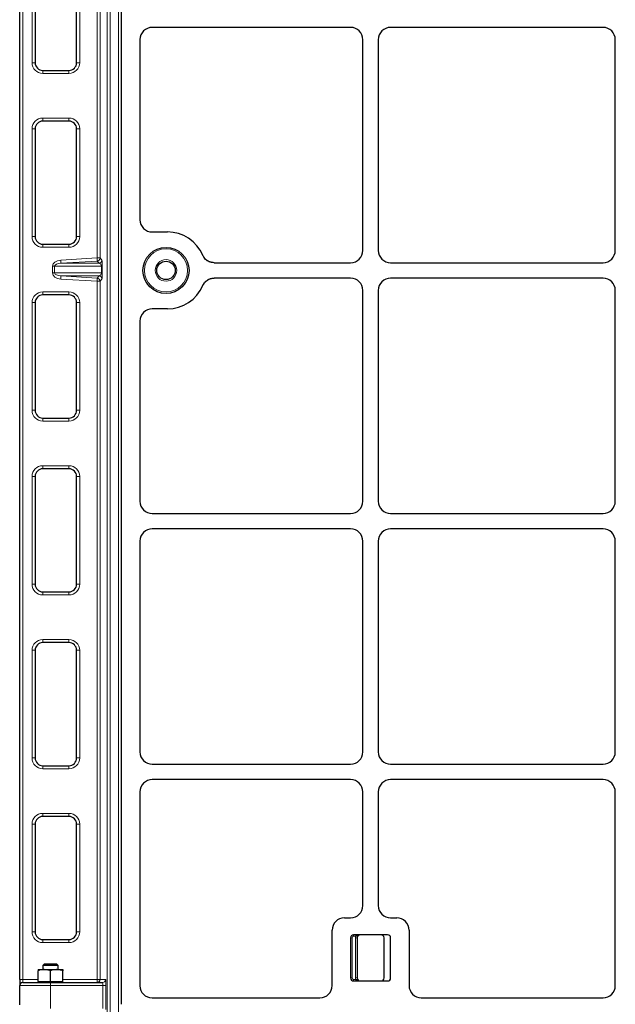
# Model space of a CAD drawing. Units: millimetres. Extents: x 0 to 420, y 0 to 297.
# Drawn here: x 75 to 108, y 185 to 239 of the extents above; entities that cross this region are included whole.
import ezdxf

# ---------------------------------------------------------------- set-up
doc = ezdxf.new("R2010")
doc.units = ezdxf.units.MM

msp = doc.modelspace()

# ---------------------------------------------------------------- linework, layer by layer
at = {"color": 8, "linetype": 'Continuous', "lineweight": 18}
for p, q in [((80.04561, 184.70745), (80.04561, 265.20417)), ((80.21204, 265.20417), (80.21204, 184.70745)), ((80.659, 184.70745), (80.659, 265.20417)), ((75.47506, 264.68689), (75.47506, 186.52023)), ((79.49393, 225.60729), (79.49393, 264.68689)), ((79.66037, 264.68689), (79.66037, 225.60729)), ((75.97506, 236.18689), (75.97506, 242.02023)), ((78.55839, 242.02023), (78.55839, 236.18689)), ((75.97506, 236.18689), (76.14172, 236.18689)), ((76.55839, 235.60356), (76.55839, 235.77023)), ((77.97506, 235.77023), (77.97506, 235.60356)), ((78.39172, 236.18689), (78.55839, 236.18689)), ((77.97506, 235.60356), (76.55839, 235.60356)), ((76.55839, 233.18689), (77.97506, 233.18689)), ((76.55839, 233.18689), (76.55839, 233.02023)), ((77.97506, 233.02023), (77.97506, 233.18689)), ((75.97506, 226.77023), (75.97506, 232.60356)), ((75.97506, 232.60356), (76.14172, 232.60356)), ((78.39172, 232.60356), (78.55839, 232.60356)), ((78.55839, 232.60356), (78.55839, 226.77023)), ((75.97506, 226.77023), (76.14172, 226.77023)), ((78.39172, 226.77023), (78.55839, 226.77023)), ((76.55839, 226.18689), (76.55839, 226.35356)), ((77.97506, 226.18689), (76.55839, 226.18689)), ((77.97506, 226.35356), (77.97506, 226.18689)), ((77.19648, 225.15917), (77.08372, 225.15917)), ((77.08372, 224.79795), (77.08372, 225.15917)), ((79.72863, 225.15917), (77.19648, 225.15917)), ((77.19648, 225.15917), (77.19648, 224.79795)), ((77.53344, 225.49124), (79.49393, 225.60729)), ((77.54326, 225.3252), (77.53344, 225.49124)), ((79.50376, 225.44125), (77.54326, 225.3252)), ((77.54326, 225.3252), (79.60294, 225.3252)), ((79.66037, 225.60729), (79.49393, 225.60729)), ((79.50376, 225.44125), (79.49393, 225.60729)), ((79.60294, 225.3252), (79.50376, 225.44125)), ((79.66037, 225.60729), (79.75955, 225.49124)), ((79.7823, 225.15917), (79.72863, 225.15917)), ((79.72863, 224.79795), (79.72863, 225.15917)), ((79.7823, 225.15917), (79.7823, 224.79795)), ((77.19648, 224.79795), (77.08372, 224.79795)), ((77.19648, 224.79795), (79.72863, 224.79795)), ((77.54326, 224.63192), (77.53344, 224.46588)), ((79.60294, 224.63192), (77.54326, 224.63192)), ((77.54326, 224.63192), (79.50376, 224.51586)), ((79.50376, 224.51586), (79.60294, 224.63192)), ((79.7823, 224.79795), (79.72863, 224.79795)), ((79.49393, 224.34983), (77.53344, 224.46588)), ((79.49393, 224.34983), (79.50376, 224.51586)), ((79.49393, 224.34983), (79.66037, 224.34983)), ((79.49393, 186.52023), (79.49393, 224.34983)), ((79.75955, 224.46588), (79.66037, 224.34983)), ((79.66037, 224.34983), (79.66037, 186.52023)), ((76.55839, 223.77023), (77.97506, 223.77023)), ((76.55839, 223.77023), (76.55839, 223.60356)), ((77.97506, 223.60356), (77.97506, 223.77023)), ((75.97506, 217.35356), (75.97506, 223.18689)), ((75.97506, 223.18689), (76.14172, 223.18689)), ((78.39172, 223.18689), (78.55839, 223.18689)), ((78.55839, 223.18689), (78.55839, 217.35356)), ((75.97506, 217.35356), (76.14172, 217.35356)), ((78.39172, 217.35356), (78.55839, 217.35356)), ((76.55839, 216.77023), (76.55839, 216.93689)), ((77.97506, 216.77023), (76.55839, 216.77023)), ((77.97506, 216.93689), (77.97506, 216.77023)), ((76.55839, 214.35356), (77.97506, 214.35356)), ((76.55839, 214.35356), (76.55839, 214.18689)), ((77.97506, 214.18689), (77.97506, 214.35356)), ((75.97506, 207.93689), (75.97506, 213.77023)), ((75.97506, 213.77023), (76.14172, 213.77023)), ((78.39172, 213.77023), (78.55839, 213.77023)), ((78.55839, 213.77023), (78.55839, 207.93689)), ((75.97506, 207.93689), (76.14172, 207.93689)), ((76.55839, 207.35356), (76.55839, 207.52023)), ((77.97506, 207.52023), (77.97506, 207.35356)), ((78.39172, 207.93689), (78.55839, 207.93689)), ((77.97506, 207.35356), (76.55839, 207.35356)), ((76.55839, 204.93689), (77.97506, 204.93689)), ((76.55839, 204.93689), (76.55839, 204.77023)), ((77.97506, 204.77023), (77.97506, 204.93689)), ((75.97506, 198.52023), (75.97506, 204.35356)), ((75.97506, 204.35356), (76.14172, 204.35356)), ((78.39172, 204.35356), (78.55839, 204.35356)), ((78.55839, 204.35356), (78.55839, 198.52023)), ((75.97506, 198.52023), (76.14172, 198.52023)), ((78.39172, 198.52023), (78.55839, 198.52023)), ((76.55839, 197.93689), (76.55839, 198.10356)), ((77.97506, 197.93689), (76.55839, 197.93689)), ((77.97506, 198.10356), (77.97506, 197.93689)), ((76.55839, 195.52023), (77.97506, 195.52023)), ((76.55839, 195.52023), (76.55839, 195.35356)), ((77.97506, 195.35356), (77.97506, 195.52023)), ((75.97506, 189.10356), (75.97506, 194.93689)), ((75.97506, 194.93689), (76.14172, 194.93689)), ((78.39172, 194.93689), (78.55839, 194.93689)), ((78.55839, 194.93689), (78.55839, 189.10356)), ((75.97506, 189.10356), (76.14172, 189.10356)), ((78.39172, 189.10356), (78.55839, 189.10356)), ((93.39142, 188.94221), (93.39142, 188.85888)), ((93.50989, 188.85888), (93.39142, 188.85888)), ((93.50989, 188.94221), (93.50989, 188.85888)), ((76.55839, 188.52023), (76.55839, 188.68689)), ((77.97506, 188.52023), (76.55839, 188.52023)), ((77.97506, 188.68689), (77.97506, 188.52023)), ((93.22476, 188.77555), (93.30809, 188.77555)), ((93.30809, 188.77555), (93.30809, 186.60888)), ((93.49559, 188.77555), (93.57892, 188.77555)), ((93.49559, 186.60888), (93.49559, 188.77555)), ((75.30839, 186.52023), (75.47506, 186.52023)), ((76.97506, 186.18689), (75.30839, 186.18689)), ((75.47506, 186.35356), (75.47506, 186.52023)), ((75.47506, 186.52023), (76.30839, 186.52023)), ((76.97506, 186.18689), (76.97506, 186.35356)), ((79.80838, 186.18689), (76.97506, 186.18689)), ((76.97506, 184.94168), (76.97506, 186.18689)), ((77.64172, 186.52023), (79.49393, 186.52023)), ((79.49393, 186.35356), (79.49393, 186.52023)), ((79.49393, 186.52023), (79.66037, 186.52023)), ((79.66037, 186.52023), (79.95735, 186.52023)), ((79.97481, 186.18689), (79.80838, 186.18689)), ((79.80838, 184.94168), (79.80838, 186.18689)), ((79.97481, 186.18689), (79.97481, 184.89729)), ((93.22476, 186.60888), (93.30809, 186.60888)), ((93.39142, 186.44221), (93.39142, 186.52555)), ((93.39142, 186.52555), (93.50989, 186.52555)), ((93.49559, 186.60888), (93.57892, 186.60888)), ((93.50989, 186.52555), (93.50989, 186.44221))]:
    msp.add_line(p, q, dxfattribs=at)
at = {"color": 7, "linetype": 'Continuous', "lineweight": 25}
for p, q in [((75.30839, 186.52023), (75.30839, 264.68689)), ((80.80809, 264.66279), (80.80809, 185.1759)), ((76.14172, 242.02023), (76.14172, 236.18689)), ((78.39172, 236.18689), (78.39172, 242.02023)), ((93.22567, 238.09905), (82.48623, 238.09905)), ((106.89234, 238.09905), (95.39051, 238.09905)), ((81.81792, 237.43633), (81.81792, 227.67844)), ((93.89142, 226.01481), (93.89142, 237.4333)), ((94.72476, 237.4333), (94.72476, 226.01481)), ((107.55809, 226.01481), (107.55809, 237.4333)), ((76.55839, 235.77023), (77.97506, 235.77023)), ((76.14172, 232.60356), (76.14172, 226.77023)), ((77.97506, 233.02023), (76.55839, 233.02023)), ((78.39172, 226.77023), (78.39172, 232.60356)), ((82.48623, 227.01572), (83.30809, 227.01572)), ((76.55839, 226.35356), (77.97506, 226.35356)), ((85.83511, 225.34905), (93.22567, 225.34905)), ((95.39051, 225.34905), (106.89234, 225.34905)), ((93.22567, 224.51572), (85.83511, 224.51572)), ((106.89234, 224.51572), (95.39051, 224.51572)), ((77.97506, 223.60356), (76.55839, 223.60356)), ((93.89142, 212.43147), (93.89142, 223.84997)), ((94.72476, 223.84997), (94.72476, 212.43147)), ((107.55809, 212.43147), (107.55809, 223.84997)), ((76.14172, 223.18689), (76.14172, 217.35356)), ((78.39172, 217.35356), (78.39172, 223.18689)), ((83.30809, 222.84905), (82.48623, 222.84905)), ((81.81792, 222.18633), (81.81792, 212.42844)), ((76.55839, 216.93689), (77.97506, 216.93689)), ((77.97506, 214.18689), (76.55839, 214.18689)), ((76.14172, 213.77023), (76.14172, 207.93689)), ((78.39172, 207.93689), (78.39172, 213.77023)), ((82.48623, 211.76572), (93.22567, 211.76572)), ((95.39051, 211.76572), (106.89234, 211.76572)), ((93.22567, 210.93239), (82.48623, 210.93239)), ((106.89234, 210.93239), (95.39051, 210.93239)), ((81.81792, 210.26967), (81.81792, 198.8451)), ((93.89142, 198.84814), (93.89142, 210.26663)), ((94.72476, 210.26663), (94.72476, 198.84814)), ((107.55809, 198.84814), (107.55809, 210.26663)), ((76.55839, 207.52023), (77.97506, 207.52023)), ((76.14172, 204.35356), (76.14172, 198.52023)), ((77.97506, 204.77023), (76.55839, 204.77023)), ((78.39172, 198.52023), (78.39172, 204.35356)), ((76.55839, 198.10356), (77.97506, 198.10356)), ((82.48623, 198.18239), (93.22567, 198.18239)), ((95.39051, 198.18239), (106.89234, 198.18239)), ((93.22567, 197.34905), (82.48623, 197.34905)), ((106.89234, 197.34905), (95.39051, 197.34905)), ((81.81792, 196.68633), (81.81792, 186.18573)), ((93.89142, 190.52463), (93.89142, 196.6833)), ((94.72476, 196.6833), (94.72476, 190.52463)), ((107.55809, 186.19386), (107.55809, 196.6833)), ((77.97506, 195.35356), (76.55839, 195.35356)), ((76.14172, 194.93689), (76.14172, 189.10356)), ((78.39172, 189.10356), (78.39172, 194.93689)), ((92.89051, 189.85888), (93.22567, 189.85888)), ((95.39051, 189.85888), (95.72567, 189.85888)), ((92.22476, 186.19386), (92.22476, 189.19313)), ((95.22476, 188.94221), (93.39142, 188.94221)), ((96.39142, 189.19313), (96.39142, 186.19386)), ((76.55839, 188.68689), (77.97506, 188.68689)), ((93.22476, 188.77555), (93.22476, 186.60888)), ((93.57892, 188.77555), (93.57892, 186.60888)), ((95.03726, 186.60888), (95.03726, 188.77555)), ((95.39142, 186.60888), (95.39142, 188.77555)), ((76.62739, 187.35356), (76.55839, 187.28456)), ((76.55839, 187.28456), (76.55839, 187.05356)), ((77.39172, 187.28456), (76.55839, 187.28456)), ((77.32272, 187.35356), (76.62739, 187.35356)), ((77.39172, 187.28456), (77.32272, 187.35356)), ((77.39172, 187.05356), (77.39172, 187.28456)), ((76.30839, 187.05356), (76.64172, 187.05356)), ((76.30839, 186.40356), (76.30839, 186.99402)), ((76.64172, 187.05356), (77.30839, 187.05356)), ((76.97506, 186.40356), (76.97506, 186.99402)), ((77.30839, 187.05356), (77.64172, 187.05356)), ((77.64172, 186.40356), (77.64172, 186.99402)), ((75.30839, 186.52023), (75.30839, 186.18689)), ((75.30839, 185.15249), (75.30839, 186.18689)), ((75.47506, 186.35356), (76.97506, 186.35356)), ((76.30839, 186.40356), (76.30839, 186.35356)), ((76.30839, 186.40356), (76.64172, 186.40356)), ((76.64172, 186.40356), (76.97506, 186.40356)), ((76.97506, 186.40356), (77.30839, 186.40356)), ((76.97506, 186.35356), (79.79091, 186.35356)), ((77.30839, 186.40356), (77.64172, 186.40356)), ((77.64172, 186.35356), (77.64172, 186.40356)), ((93.39142, 186.44221), (95.22476, 186.44221)), ((82.4781, 185.52555), (91.56204, 185.52555)), ((97.05414, 185.52555), (106.89537, 185.52555))]:
    msp.add_line(p, q, dxfattribs=at)
for radius in [1.25, 0.5]:
    msp.add_circle((83.23009, 224.93239), radius, dxfattribs=at)
at = {"color": 8, "linetype": 'Continuous', "lineweight": 18}
for radius in [1.16667, 0.58333]:
    msp.add_circle((83.23009, 224.93239), radius, dxfattribs=at)
for centre, radius, start, end in [((76.55839, 236.18689), 0.58333, 180, 270), ((77.97506, 236.18689), 0.58333, 270, 360), ((76.55839, 232.60356), 0.58333, 90, 180), ((77.97506, 232.60356), 0.58333, 360, 90), ((76.55839, 226.77023), 0.58333, 180, 270), ((77.97506, 226.77023), 0.58333, 270, 360), ((79.49334, 225.60796), 0.16703, 273.575556, 359.770027), ((79.59253, 225.49191), 0.16703, 273.575556, 359.770027), ((79.59253, 224.46521), 0.16703, 0.229973, 86.424444), ((79.49334, 224.34916), 0.16703, 0.229973, 86.424444), ((76.55839, 223.18689), 0.58333, 90, 180), ((77.97506, 223.18689), 0.58333, 360, 90), ((76.55839, 217.35356), 0.58333, 180, 270), ((77.97506, 217.35356), 0.58333, 270, 360), ((76.55839, 213.77023), 0.58333, 90, 180), ((77.97506, 213.77023), 0.58333, 360, 90), ((76.55839, 207.93689), 0.58333, 180, 270), ((77.97506, 207.93689), 0.58333, 270, 360), ((76.55839, 204.35356), 0.58333, 90, 180), ((77.97506, 204.35356), 0.58333, 360, 90), ((76.55839, 198.52023), 0.58333, 180, 270), ((77.97506, 198.52023), 0.58333, 270, 360), ((76.55839, 194.93689), 0.58333, 90, 180), ((77.97506, 194.93689), 0.58333, 360, 90), ((76.55839, 189.10356), 0.58333, 180, 270), ((77.97506, 189.10356), 0.58333, 270, 360), ((93.39142, 188.77555), 0.08333, 90, 180), ((93.74559, 188.77555), 0.25, 160.528779, 180), ((79.79079, 186.52011), 0.16655, 270.039315, 0.039261), ((93.39142, 186.60888), 0.08333, 180, 270), ((93.74559, 186.60888), 0.25, 180, 199.471221)]:
    msp.add_arc(centre, radius, start, end, dxfattribs=at)
at = {"color": 7, "linetype": 'Continuous', "lineweight": 25}
for centre, radius, start, end in [((76.55839, 236.18689), 0.41667, 180, 270), ((77.97506, 236.18689), 0.41667, 270, 360), ((76.55839, 232.60356), 0.41667, 90, 180), ((77.97506, 232.60356), 0.41667, 360, 90), ((76.55839, 226.77023), 0.41667, 180, 270), ((77.97506, 226.77023), 0.41667, 270, 360), ((83.30809, 224.93239), 2.08333, 23.187288, 90), ((83.30809, 224.93239), 2.08333, 270, 336.812712), ((76.55839, 223.18689), 0.41667, 90, 180), ((77.97506, 223.18689), 0.41667, 360, 90), ((76.55839, 217.35356), 0.41667, 180, 270), ((77.97506, 217.35356), 0.41667, 270, 360), ((76.55839, 213.77023), 0.41667, 90, 180), ((77.97506, 213.77023), 0.41667, 360, 90), ((76.55839, 207.93689), 0.41667, 180, 270), ((77.97506, 207.93689), 0.41667, 270, 360), ((76.55839, 204.35356), 0.41667, 90, 180), ((77.97506, 204.35356), 0.41667, 360, 90), ((76.55839, 198.52023), 0.41667, 180, 270), ((77.97506, 198.52023), 0.41667, 270, 360), ((76.55839, 194.93689), 0.41667, 90, 180), ((77.97506, 194.93689), 0.41667, 360, 90), ((76.55839, 189.10356), 0.41667, 180, 270), ((77.97506, 189.10356), 0.41667, 270, 360), ((93.39142, 188.77555), 0.16667, 90, 180), ((93.74559, 188.77555), 0.16667, 90, 180), ((94.87059, 188.77555), 0.16667, 0, 90), ((95.22476, 188.77555), 0.16667, 0, 90), ((75.47506, 186.18689), 0.16667, 90, 180), ((79.49382, 186.52011), 0.16655, 270.039315, 0.039261), ((93.39142, 186.60888), 0.16667, 180, 270), ((93.74559, 186.60888), 0.16667, 180, 270), ((94.87059, 186.60888), 0.16667, 270, 0), ((95.22476, 186.60888), 0.16667, 270, 0)]:
    msp.add_arc(centre, radius, start, end, dxfattribs=at)
for centre, major_axis, ratio, start_param, end_param in [((82.49114, 237.43147), (-0.63164, 0.23554), 0.98893717, 5.07297514, 6.63648765), ((82.49114, 237.43147), (-0.63164, 0.23554), 0.98893717, 5.07297514, 6.63648765), ((93.22384, 237.43147), (0.4727, 0.4727), 0.99726469, 5.49915667, 7.06721394), ((93.22384, 237.43147), (0.4727, 0.4727), 0.99726469, 5.49915667, 7.06721394), ((95.39234, 237.43147), (-0.4727, 0.4727), 0.99726469, 5.49915667, 7.06721394), ((95.39234, 237.43147), (-0.4727, 0.4727), 0.99726469, 5.49915667, 7.06721394), ((106.89051, 237.43147), (0.4727, 0.4727), 0.99726469, 5.49915667, 7.06721394), ((106.89051, 237.43147), (0.4727, 0.4727), 0.99726469, 5.49915667, 7.06721394), ((82.49114, 227.6833), (0.63164, 0.23554), 0.98893717, 2.78829031, 4.35180282), ((82.49114, 227.6833), (0.63164, 0.23554), 0.98893717, 2.78829031, 4.35180282), ((93.22384, 226.01663), (0.4727, -0.4727), 0.99726469, 5.49915667, 7.06721394), ((93.22384, 226.01663), (0.4727, -0.4727), 0.99726469, 5.49915667, 7.06721394), ((95.39234, 226.01663), (-0.4727, -0.4727), 0.99726469, 5.49915667, 7.06721394), ((95.39234, 226.01663), (-0.4727, -0.4727), 0.99726469, 5.49915667, 7.06721394), ((106.89051, 226.01663), (0.4727, -0.4727), 0.99726469, 5.49915667, 7.06721394), ((106.89051, 226.01663), (0.4727, -0.4727), 0.99726469, 5.49915667, 7.06721394), ((93.22384, 223.84814), (0.4727, 0.4727), 0.99726469, 5.49915667, 7.06721394), ((93.22384, 223.84814), (0.4727, 0.4727), 0.99726469, 5.49915667, 7.06721394), ((95.39234, 223.84814), (-0.4727, 0.4727), 0.99726469, 5.49915667, 7.06721394), ((95.39234, 223.84814), (-0.4727, 0.4727), 0.99726469, 5.49915667, 7.06721394), ((106.89051, 223.84814), (0.4727, 0.4727), 0.99726469, 5.49915667, 7.06721394), ((106.89051, 223.84814), (0.4727, 0.4727), 0.99726469, 5.49915667, 7.06721394), ((82.49114, 222.18147), (-0.63164, 0.23554), 0.98893717, 5.07297514, 6.63648765), ((82.49114, 222.18147), (-0.63164, 0.23554), 0.98893717, 5.07297514, 6.63648765), ((82.49114, 212.4333), (-0.63164, -0.23554), 0.98893717, 5.92988297, 7.49339547), ((82.49114, 212.4333), (-0.63164, -0.23554), 0.98893717, 5.92988297, 7.49339547), ((93.22384, 212.4333), (0.4727, -0.4727), 0.99726469, 5.49915667, 7.06721394), ((93.22384, 212.4333), (0.4727, -0.4727), 0.99726469, 5.49915667, 7.06721394), ((95.39234, 212.4333), (-0.4727, -0.4727), 0.99726469, 5.49915667, 7.06721394), ((95.39234, 212.4333), (-0.4727, -0.4727), 0.99726469, 5.49915667, 7.06721394), ((106.89051, 212.4333), (0.4727, -0.4727), 0.99726469, 5.49915667, 7.06721394), ((106.89051, 212.4333), (0.4727, -0.4727), 0.99726469, 5.49915667, 7.06721394), ((82.49114, 210.2648), (-0.63164, 0.23554), 0.98893717, 5.07297514, 6.63648765), ((82.49114, 210.2648), (-0.63164, 0.23554), 0.98893717, 5.07297514, 6.63648765), ((93.22384, 210.2648), (0.4727, 0.4727), 0.99726469, 5.49915667, 7.06721394), ((93.22384, 210.2648), (0.4727, 0.4727), 0.99726469, 5.49915667, 7.06721394), ((95.39234, 210.2648), (-0.4727, 0.4727), 0.99726469, 5.49915667, 7.06721394), ((95.39234, 210.2648), (-0.4727, 0.4727), 0.99726469, 5.49915667, 7.06721394), ((106.89051, 210.2648), (0.4727, 0.4727), 0.99726469, 5.49915667, 7.06721394), ((106.89051, 210.2648), (0.4727, 0.4727), 0.99726469, 5.49915667, 7.06721394), ((82.49114, 198.84997), (-0.63164, -0.23554), 0.98893717, 5.92988297, 7.49339547), ((82.49114, 198.84997), (-0.63164, -0.23554), 0.98893717, 5.92988297, 7.49339547), ((93.22384, 198.84997), (0.4727, -0.4727), 0.99726469, 5.49915667, 7.06721394), ((93.22384, 198.84997), (0.4727, -0.4727), 0.99726469, 5.49915667, 7.06721394), ((95.39234, 198.84997), (-0.4727, -0.4727), 0.99726469, 5.49915667, 7.06721394), ((95.39234, 198.84997), (-0.4727, -0.4727), 0.99726469, 5.49915667, 7.06721394), ((106.89051, 198.84997), (0.4727, -0.4727), 0.99726469, 5.49915667, 7.06721394), ((106.89051, 198.84997), (0.4727, -0.4727), 0.99726469, 5.49915667, 7.06721394), ((82.49114, 196.68147), (-0.63164, 0.23554), 0.98893717, 5.07297514, 6.63648765), ((82.49114, 196.68147), (-0.63164, 0.23554), 0.98893717, 5.07297514, 6.63648765), ((93.22384, 196.68147), (0.4727, 0.4727), 0.99726469, 5.49915667, 7.06721394), ((93.22384, 196.68147), (0.4727, 0.4727), 0.99726469, 5.49915667, 7.06721394), ((95.39234, 196.68147), (-0.4727, 0.4727), 0.99726469, 5.49915667, 7.06721394), ((95.39234, 196.68147), (-0.4727, 0.4727), 0.99726469, 5.49915667, 7.06721394), ((106.89051, 196.68147), (0.4727, 0.4727), 0.99726469, 5.49915667, 7.06721394), ((106.89051, 196.68147), (0.4727, 0.4727), 0.99726469, 5.49915667, 7.06721394), ((93.22384, 190.52646), (0.4727, -0.4727), 0.99726469, 5.49915667, 7.06721394), ((93.22384, 190.52646), (0.4727, -0.4727), 0.99726469, 5.49915667, 7.06721394), ((95.39234, 190.52646), (-0.4727, -0.4727), 0.99726469, 5.49915667, 7.06721394), ((95.39234, 190.52646), (-0.4727, -0.4727), 0.99726469, 5.49915667, 7.06721394), ((92.89234, 189.1913), (0.4727, -0.4727), 0.99726469, 2.35756402, 3.92562129), ((92.89234, 189.1913), (0.4727, -0.4727), 0.99726469, 2.35756402, 3.92562129), ((95.72384, 189.1913), (-0.4727, -0.4727), 0.99726469, 2.35756402, 3.92562129), ((95.72384, 189.1913), (-0.4727, -0.4727), 0.99726469, 2.35756402, 3.92562129), ((82.49114, 186.19877), (0.48063, 0.48063), 0.98081485, 2.36587967, 3.91730564), ((82.49114, 186.19877), (0.48063, 0.48063), 0.98081485, 2.36587967, 3.91730564), ((91.55718, 186.19877), (0.23554, -0.63164), 0.98893717, 5.92988297, 7.49339547), ((91.55718, 186.19877), (0.23554, -0.63164), 0.98893717, 5.92988297, 7.49339547), ((97.05901, 186.19877), (-0.23554, -0.63164), 0.98893717, 5.07297514, 6.63648765), ((97.05901, 186.19877), (-0.23554, -0.63164), 0.98893717, 5.07297514, 6.63648765), ((106.89051, 186.19877), (0.23554, -0.63164), 0.98893717, 5.92988297, 7.49339547), ((106.89051, 186.19877), (0.23554, -0.63164), 0.98893717, 5.92988297, 7.49339547)]:
    msp.add_ellipse(centre, major_axis=major_axis, ratio=ratio, start_param=start_param, end_param=end_param, dxfattribs=at)
at = {"color": 8, "linetype": 'Continuous', "lineweight": 18}
for centre, major_axis, ratio, start_param, end_param in [((77.57637, 225.15917), (0.49266, 0), 0.67660004, 1.65806279, 3.14159265), ((77.57637, 225.15917), (0.37989, 0), 0.4387204, 1.65806279, 3.14159265), ((79.59094, 225.15917), (0, 0.16667), 0.82614607, 4.71238898, 6.19591884), ((79.75738, 225.15917), (0, 0.33333), 0.07477301, 4.71238898, 6.19591884), ((77.57637, 224.79795), (-0.49266, 0), 0.67660004, 0, 1.48352986), ((77.57637, 224.79795), (0.37989, 0), 0.4387204, 3.14159265, 4.62512252), ((79.59094, 224.79795), (0, 0.16667), 0.82614607, 3.22885912, 4.71238898), ((79.75738, 224.79795), (0, 0.33333), 0.07477301, 3.22885912, 4.71238898), ((79.79091, 186.18689), (0, 0.16667), 0.10481556, 4.71238898, 6.28318531), ((79.95735, 186.18689), (0, 0.33333), 0.05240778, 4.71238898, 6.28318531)]:
    msp.add_ellipse(centre, major_axis=major_axis, ratio=ratio, start_param=start_param, end_param=end_param, dxfattribs=at)
at = {"color": 7, "linetype": 'Continuous', "lineweight": 25}
for points, knots in [([(85.83511, 225.34905), (85.77049, 225.35449), (85.6412, 225.36536), (85.46441, 225.45173), (85.31491, 225.58022), (85.25377, 225.69511), (85.22314, 225.75267)], [0, 0, 0, 0, 0.24951888, 0.49925826, 0.74913851, 1, 1, 1, 1]), ([(85.83511, 225.34905), (85.7602, 225.35639), (85.61036, 225.37107), (85.4118, 225.48603), (85.28552, 225.62388), (85.23806, 225.72186), (85.22314, 225.75267)], [0, 0, 0, 0, 0.28919101, 0.57839147, 0.86740551, 1, 1, 1, 1]), ([(85.22314, 224.1121), (85.25358, 224.16936), (85.31448, 224.28393), (85.46348, 224.41243), (85.64045, 224.49926), (85.77014, 224.51023), (85.83511, 224.51572)], [0, 0, 0, 0, 0.24951888, 0.49925826, 0.74913851, 1, 1, 1, 1]), ([(85.22314, 224.1121), (85.25938, 224.17807), (85.33187, 224.31003), (85.51573, 224.44728), (85.69216, 224.50909), (85.80091, 224.51413), (85.83511, 224.51572)], [0, 0, 0, 0, 0.289191, 0.57839144, 0.86740546, 1, 1, 1, 1]), ([(76.64172, 187.05356), (76.63382, 187.05349), (76.57399, 187.05295), (76.46118, 187.03995), (76.35963, 187.00942), (76.30839, 186.99402)], [0, 0, 0, 0, 0.070085768, 0.530782234, 1, 1, 1, 1]), ([(76.30839, 187.05356), (76.30839, 187.05268), (76.30839, 187.04939), (76.30839, 187.0174), (76.30839, 186.99402)], [0, 0, 0, 0, 0.26863361, 1, 1, 1, 1]), ([(76.97506, 186.99402), (76.92092, 187.01066), (76.81166, 187.04425), (76.69871, 187.05044), (76.64172, 187.05356)], [0, 0, 0, 0, 0.49545796, 1, 1, 1, 1]), ([(77.30839, 187.05356), (77.30049, 187.05349), (77.24066, 187.05295), (77.12784, 187.03995), (77.0263, 187.00942), (76.97506, 186.99402)], [0, 0, 0, 0, 0.07008577, 0.53078223, 1, 1, 1, 1]), ([(77.64172, 186.99402), (77.58759, 187.01066), (77.47833, 187.04425), (77.36538, 187.05044), (77.30839, 187.05356)], [0, 0, 0, 0, 0.49545796, 1, 1, 1, 1]), ([(77.64172, 187.05356), (77.64172, 187.05268), (77.64172, 187.04939), (77.64172, 187.0174), (77.64172, 186.99402)], [0, 0, 0, 0, 0.26863361, 1, 1, 1, 1])]:
    msp.add_open_spline(points, degree=3, knots=knots, dxfattribs=at)
at = {"color": 8, "linetype": 'Continuous', "lineweight": 18}
for points, knots in [([(93.50989, 188.85888), (93.52226, 188.86282), (93.5499, 188.87161), (93.60377, 188.89899), (93.65539, 188.92734), (93.71016, 188.94025), (93.73338, 188.9422), (93.74535, 188.94221), (93.74559, 188.94221)], [0, 0, 0, 0, 0.146081689, 0.326183194, 0.722695744, 0.856963981, 0.997091009, 1, 1, 1, 1]), ([(93.50989, 186.52555), (93.52226, 186.52161), (93.5499, 186.51282), (93.60377, 186.48544), (93.65539, 186.45709), (93.71016, 186.44418), (93.73338, 186.44223), (93.74535, 186.44221), (93.74559, 186.44221)], [0, 0, 0, 0, 0.14608169, 0.32618319, 0.72269574, 0.85696398, 0.99709101, 1, 1, 1, 1])]:
    msp.add_open_spline(points, degree=3, knots=knots, dxfattribs=at)

doc.saveas('drawing.dxf')
